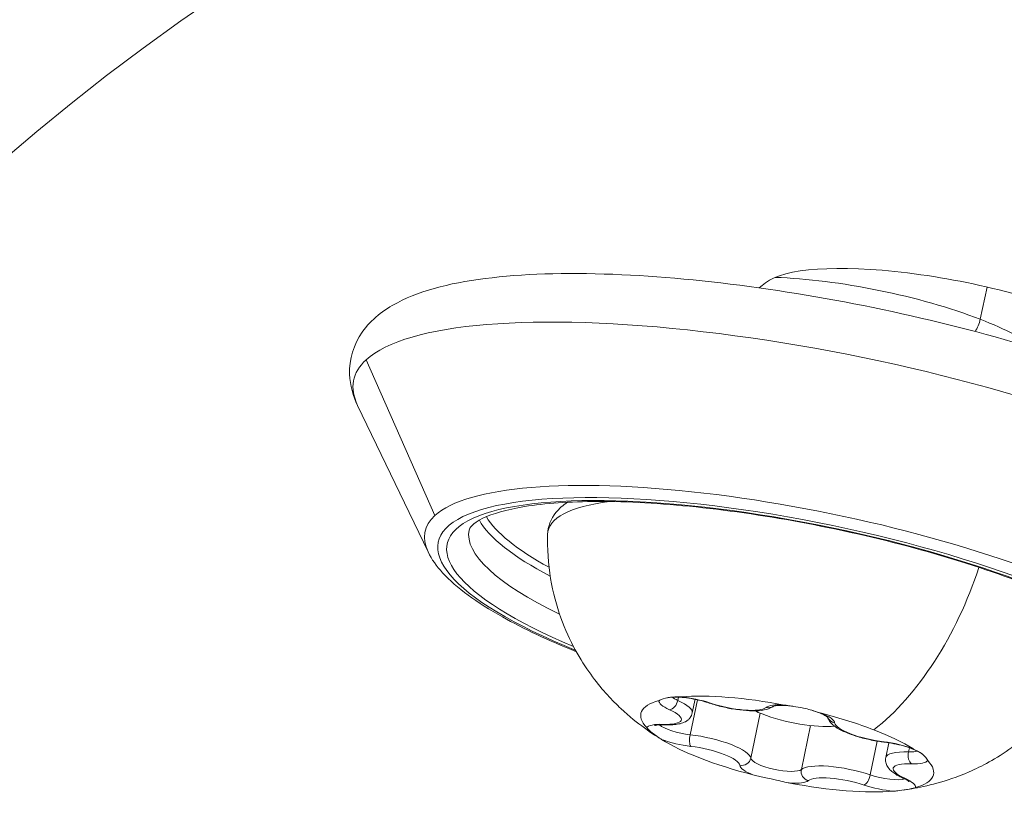
# Model space of a CAD drawing. Units: millimetres. Extents: x 11406 to 31716, y 12818 to 24903.
# Drawn here: x 19407 to 19433, y 20385 to 20406 of the extents above; entities that cross this region are included whole.
import ezdxf

# ---------------------------------------------------------------- set-up
doc = ezdxf.new("R2010")
doc.units = ezdxf.units.MM
doc.styles.get("Standard").update_dxf_attribs({"font": 'arial.ttf'})
doc.dimstyles.new('ISO-25', dxfattribs={"dimtxt": 2.5, "dimasz": 2.5, "dimexe": 1.25, "dimexo": 0.625, "dimtad": 1, "dimtxsty": 'Standard', "dimcen": 2.5, "dimadec": 0, "dimazin": 0, "dimtfac": 1, "dimtmove": 0, "dimatfit": 3, "dimfxl": 1, "dimarcsym": 0})

# ---------------------------------------------------------------- blocks, each defined once
blk = doc.blocks.new('*D7')
at = {"color": 0, "lineweight": -2, "transparency": 16777216}
for p, q in [((13111.97497033171, 24441.44792738752), (13111.97497033171, 24562.69792738752)), ((31716.13599993911, 24441.44792738752), (31716.13599993911, 24562.69792738752)), ((13191.97497033171, 24561.44792738752), (31636.13599993911, 24561.44792738752))]:
    blk.add_line(p, q, dxfattribs=at)
at = {"color": 0, "transparency": 16777216}
for points in [[(13191.97497033171, 24574.78126072085), (13191.97497033171, 24548.11459405419), (13111.97497033171, 24561.44792738752)], [(31636.13599993911, 24574.78126072085), (31636.13599993911, 24548.11459405419), (31716.13599993911, 24561.44792738752)]]:
    blk.add_solid(points, dxfattribs=at)
at = {"layer": 'Defpoints', "color": 0, "transparency": 16777216}
for p in [(31716.13599993911, 24561.44792738752), (13111.97497033171, 19737.7020170785), (31716.13599993911, 19737.7020170785)]:
    blk.add_point(p, dxfattribs=at)
at = {"color": 0, "transparency": 16777216, "insert": (22414.05548513541, 24739.09117431794), "char_height": 250, "attachment_point": 5}
blk.add_mtext('1860', dxfattribs=at)

msp = doc.modelspace()

# ---------------------------------------------------------------- linework, layer by layer
at = {"color": 0, "linetype": 'Continuous', "lineweight": 0}
for p, q in [((19432.57083355958, 20399.06321720932, -3161.557996829631), (19432.39069314001, 20398.1977827398, -3161.557996829631)), ((19415.95467120738, 20397.11585313573, -3161.557996829631), (19417.79518789828, 20392.9456895157, -3161.557996829631)), ((19417.61432573835, 20391.97019433434, -3161.557996829631), (19415.72803695967, 20395.89348237197, -3161.557996829631)), ((19424.29624217145, 20387.99629359629, -3161.557996829631), (19424.31480487713, 20388.08547294531, -3161.557996829631)), ((19424.62442694668, 20387.07890516707, -3161.557996829631), (19424.81892596128, 20388.01332150691, -3161.557996829631)), ((19424.68454091642, 20387.66231930566, -3161.557996829631), (19424.76021801286, 20388.02588883644, -3161.557996829631)), ((19426.24966262589, 20386.44987937953, -3161.557996829631), (19426.50027136128, 20387.65385924412, -3161.557996829631)), ((19427.60183611623, 20386.1481623514, -3161.557996829631), (19427.84648289419, 20387.3234996522, -3161.557996829631)), ((19429.44663660794, 20386.00290214053, -3161.557996829631), (19429.63468980296, 20386.90635133567, -3161.557996829631)), ((19429.86276176556, 20386.46878225559, -3161.557996829631), (19429.94471952715, 20386.86252549266, -3161.557996829631)), ((19430.47062532303, 20386.61857354163, -3161.557996829631), (19430.49347818861, 20386.72836376885, -3161.557996829631))]:
    msp.add_line(p, q, dxfattribs=at)
for centre, major_axis, ratio, start_param, end_param in [((19835.13303586603, 20301.31065368919, -3161.557996829631), (-439.0887608467032, 91.39644466885393), 0.2525513752555427, -1.69358181059834, -0.1227854838034441), ((19834.14715302809, 20296.5742542021, -3161.557996829631), (-439.0887608467032, 91.39644466885393), 0.2525513752555427, -1.69358181059834, -0.1227854838034441), ((19834.14715302825, 20296.57425420243, -3161.557996829631), (-439.0887723888101, 91.3963892179967), 0.2525513758846665, -0.5940244137463351, 3.663735981263017e-15), ((19833.16127078862, 20291.83785459165, -3161.557996829631), (-439.0887723888105, 91.39638921799667), 0.2525513758846664, -0.5940244137463369, 0.481529415217943), ((19429.49188772635, 20397.72244962657, -3161.557996829631), (-4.895080945894114, 1.018912426631633), 0.25255137525562, -2.151033817233579, -0.9605584860490772), ((19432.10081259864, 20398.15024942848, -3161.557996829631), (0.1804726727008814, 0.4662934852731705), 0.5304511086317785, -1.994372678910007, -1.26828340403356), ((19429.49188772635, 20397.72244962657, -3161.557996829631), (-4.895080945894112, 1.018912426631632), 0.25255137525562, -2.665910370640453, -2.15103381723458), ((19427.95507663119, 20390.33926878322, -3161.557996829631), (10.42628328642795, -2.170233694099132), 0.2525513752556111, -0.1909862102571669, 2.961667893165006), ((19427.91447518564, 20390.14421044724, -3161.557996829631), (9.790161891788273, -2.037824853263069), 0.2525513752556111, -0.9108747657758078, 4.052467419366531), ((19427.95507663119, 20390.33926878322, -3161.557996829631), (-10.42628328642797, 2.170233694099137), 0.2525513752556111, -0.1799247604247372, 0.1909862102571763), ((19428.18066355189, 20391.42303830875, -3161.557996829631), (-9.300653797198871, 1.935933610599918), 0.2525513752556111, 0.212309339590823, 0.7228535066347839), ((19429.21035198785, 20392.11035240314, -3161.557996829631), (2.140882303890766, 5.531471641113499), 0.5304511086317771, -2.419428868694081, -1.466169221309373), ((19427.22435719909, 20386.82873080628, -3161.557996829631), (-3.916064756715264, 0.8151299413054077), 0.252551375255619, -1.500462199821507, -0.707210332251588), ((19424.72291826153, 20387.79687937561, -3161.557996829631), (-0.9300653797198831, 0.1935933610600106), 0.252551375255619, -2.01735347835966, -1.142600883766129), ((19427.22435719909, 20386.82873080628, -3161.557996829631), (-3.916064756715261, 0.8151299413054067), 0.2525513752556189, -0.4532646486249385, 0.3399872189450318), ((19424.72291826153, 20387.79687937561, -3161.557996829631), (-0.9300653797198785, 0.1935933610600349), 0.2525513752556189, -0.01787409711006216, 0.8568784974827448), ((19423.4133833189, 20387.92691110438, -3161.557996829631), (1.27115759751967, -0.2645917987130645), 0.2525513752556189, 3.905427381141712e-13, 0.8568784974835345), ((19425.21797095639, 20388.161949446, -3161.557996829631), (-0.07996014711125746, -0.2368678426336844), 0.4178633711488723, 1.931569490485132e-13, 0.281694939033661), ((19427.56229463078, 20387.5733059258, -3161.557996829631), (-0.930065379719881, 0.1935933610600355), 0.2525513752556189, -1.065071648305437, -0.190319053713956), ((19427.56229463078, 20387.5733059258, -3161.557996829631), (0.9300653797198769, -0.1935933610600347), 0.252551375255619, 0.07704162403400085, 0.9517942186244195), ((19427.22435719909, 20386.82873080628, -3161.557996829631), (-3.916064756715296, 0.8151299413053076), 0.252551375255619, -2.151033817233595, -1.754407883449729), ((19424.38498082985, 20387.05230425609, -3161.557996829631), (-0.9300653797198754, 0.1935933610600344), 0.252551375255619, -0.9701559271626037, -0.09540333257107736), ((19428.54265837158, 20387.63518513943, -3161.557996829631), (-0.248956030006728, -0.02282312693820761), 0.9647134030242921, 0.2822285702112396, 1.284050172334941), ((19424.69233836631, 20387.00382693014, -3161.557996829631), (-0.02943408455076131, -0.2482612226395596), 0.3165391666786245, -1.84028818581566, -0.2694918590207616), ((19424.9771325218, 20386.68897792245, -3161.557996829631), (1.271157597519673, -0.2645917987130653), 0.252551375255619, 0.07704162403406922, 1.904076048679765), ((19427.22435719909, 20386.82873080628, -3161.557996829631), (-3.916064756715297, 0.8151299413053074), 0.252551375255619, -2.547659751018326, -2.151033817234369), ((19424.38498082985, 20387.05230425609, -3161.557996829631), (0.9300653797198828, -0.1935933610600108), 0.2525513752556189, -2.112269199501299, -1.23751660491072), ((19427.22435719909, 20386.82873080628, -3161.557996829631), (3.916064756715283, -0.8151299413053051), 0.2525513752556189, -2.547659751018327, -1.754407883450405), ((19430.06373356834, 20386.60515735646, -3161.557996829631), (-0.9300653797198849, 0.1935933610600109), 0.2525513752556189, -2.112269199496964, -1.237516604910116), ((19431.13391936308, 20386.20419045688, -3161.557996829631), (-1.271157597519676, 0.2645917987130658), 0.252551375255619, -0.9701559271630211, -2.756683770144264e-13), ((19430.59833875618, 20386.53878647406, -3161.557996829631), (-0.008473069144852389, -0.2498563729412306), 0.5468500318752957, -1.877220088304173, -0.3064237615092742), ((19426.8864197674, 20386.08415568675, -3161.557996829631), (-0.930065379719879, 0.1935933610600351), 0.252551375255619, 0.077041624034002, 0.951794218621183), ((19428.83740054389, 20385.82761759871, -3161.557996829631), (-1.27115759751968, 0.264591798713032), 0.252551375255619, -2.017353478360414, -0.1903190537137471), ((19430.06373356834, 20386.60515735646, -3161.557996829631), (0.9300653797198781, -0.1935933610600348), 0.2525513752556188, -0.9701559271632094, -0.09540333257759848), ((19427.22435719909, 20386.82873080628, -3161.557996829631), (3.916064756715267, -0.8151299413054081), 0.2525513752556189, -0.4532646486227305, 0.3399872189431072), ((19427.83973690442, 20386.08644331223, -3161.557996829631), (0.1637007923840761, -0.1889498625901961), 0.9501127301248423, -2.514439819967163, -0.9436434931722657), ((19429.32933172558, 20385.96915211526, -3161.557996829631), (-0.07996014711131258, -0.2368678426336855), 0.4178633711495722, 0.2816949390325196, 1.852491265827423), ((19426.8864197674, 20386.08415568675, -3161.557996829631), (0.9300653797198795, -0.1935933610600352), 0.2525513752556189, -1.065071648299683, -0.1903190537139399), ((19427.22435719909, 20386.82873080628, -3161.557996829631), (3.916064756715261, -0.8151299413054068), 0.252551375255619, -1.500462199819424, -0.7072103322535367), ((19429.72579613664, 20385.86058223694, -3161.557996829631), (0.9300653797198819, -0.1935933610600103), 0.2525513752556189, -2.017353478359404, -1.14260088377639), ((19430.42104987909, 20386.14816716271, -3161.557996829631), (-0.1020831528046314, -0.228208303778387), 0.633573563445848, 5.978036438122127e-13, 0.3325217615052645), ((19429.72579613664, 20385.86058223694, -3161.557996829631), (0.9300653797198777, -0.1935933610600348), 0.2525513752556188, -0.01787409710039878, 0.856878497483068)]:
    msp.add_ellipse(centre, major_axis=major_axis, ratio=ratio, start_param=start_param, end_param=end_param, dxfattribs=at)
at = {"color": 0, "linetype": 'Continuous', "lineweight": 0, "extrusion": (0, 0, -0.9999999999999998)}
for centre, major_axis, ratio, start_param, end_param in [((19431.85382795789, 20397.79829221028, -3161.557996829631), (-5.384589182025538, 1.120802989295387), 0.2525513758846664, 0.2067668103224783, 3.348359463912272), ((19429.77509027854, 20386.09740221129, -3161.557996829631), (-0.6853113324251688, 0.1426477397284645), 0.2525513752556189, -2.687367668674494, -1.124239175232687)]:
    msp.add_ellipse(centre, major_axis=major_axis, ratio=ratio, start_param=start_param, end_param=end_param, dxfattribs=at)
at = {"color": 0, "linetype": 'Continuous', "lineweight": 0, "extrusion": (0, 0, -1)}
for centre, major_axis, ratio, start_param, end_param in [((19833.16127095408, 20291.837854548, -3161.557996829631), (-419.9979563688973, 87.42263320061413), 0.2525513758846664, 0.205206844952394, 0.2067668103220201), ((19428.68579606329, 20393.84980676018, -3161.557996829631), (-13.06493779529699, 2.719470345829905), 0.2525513752556111, 0.179924760424742, 3.332578863846871), ((19428.68579606329, 20393.84980676018, -3161.557996829631), (-13.06493779529707, 2.719470345829921), 0.2525513752556111, -0.1909862102571136, 0.1799247604247433), ((19427.91447518564, 20390.14421044724, -3161.557996829631), (-10.03040042677498, 2.087830569482947), 0.2525513752556111, -0.9387404893570146, 4.080333142945855), ((19428.09501259454, 20391.01155214135, -3161.557996829631), (-7.273666273357441, 1.514015607711787), 0.252551375255619, -0.04470820373633355, 0.6346485114307931), ((19428.21024003703, 20391.56513029336, -3161.557996829631), (-9.15380136882203, 1.905366237800968), 0.2525513752556111, -0.6910232934091471, -0.2221898039433382), ((19428.01306346944, 20390.61785039595, -3161.557996829631), (-9.300653797198864, 1.935933610599916), 0.2525513752556112, -0.7923053895293375, -5.440092820663267e-15), ((19424.12625280288, 20387.98293439854, -3161.557996829631), (-0.102083152804714, -0.2282083037784304), 0.6335735634456878, -1.903318088300877, -0.3325217615059874), ((19424.77221240343, 20388.03369934997, -3161.557996829631), (-0.6853113324251738, 0.1426477397284468), 0.2525513752556189, -0.8568784974822581, -0.4542249849162255), ((19425.66060799619, 20388.0666639882, -3161.557996829631), (1.026403550224969, -0.2136461773814771), 0.2525513752556189, 0.1903190537129602, 2.017353478358736), ((19426.70756577756, 20388.04465824903, -3161.557996829631), (0.1637007923842498, -0.1889498625904462), 0.9501127301248418, 0.0800539079688108, 0.9436434931708133), ((19423.364089177, 20387.69009113002, -3161.557996829631), (1.026403550224969, -0.2136461773814772), 0.2525513752556189, -0.8568784974835975, 0.9701559271629732), ((19427.42153376668, 20387.77601070369, -3161.557996829631), (1.468524283768228, -0.3056737279895287), 0.2525513752556189, 2.151033817233353, 2.330876093841216), ((19427.42153376668, 20387.77601070369, -3161.557996829631), (1.468524283768227, -0.3056737279895285), 0.2525513752556189, 0.6988281059730403, 2.151033817233132), ((19424.43427497175, 20387.28912423044, -3161.557996829631), (-0.6853113324251736, 0.1426477397284469), 0.2525513752556189, -1.904076048679944, -0.4542249849159818), ((19423.9489639258, 20387.5923150872, -3161.557996829631), (-0.008473069144841331, -0.2498563729409539), 0.5468500318755171, -1.34647848426539e-12, 0.3064237615077978), ((19429.52087601828, 20387.20530366445, -3161.557996829631), (-1.026403550224969, 0.2136461773814772), 0.252551375255619, -1.904076048679439, -0.07704162403378323), ((19429.85496431567, 20387.12727463111, -3161.557996829631), (-0.02943408455079204, -0.2482612226398852), 0.3165391666786702, -5.115907697472721e-13, 0.2694918590187128), ((19424.9278383799, 20386.4521579481, -3161.557996829631), (1.026403550224969, -0.2136461773814773), 0.252551375255619, -1.904076048679439, -0.07704162403387094), ((19430.11302771023, 20386.84197733082, -3161.557996829631), (-0.6853113324251663, 0.142647739728464), 0.252551375255619, -2.687367668674493, -2.171436726428307), ((19426.00464431039, 20386.49591642183, -3161.557996829631), (0.2489560300066284, 0.02282312693782895), 0.9647134030243225, 0.2867461544598434, 1.857542481254741), ((19426.9357139093, 20386.3209756611, -3161.557996829631), (0.6853113324251735, -0.1426477397284468), 0.252551375255619, 0.1903190537129402, 3.064551029555999), ((19428.78810640199, 20385.59079762435, -3161.557996829631), (-1.026403550224968, 0.213646177381477), 0.252551375255619, 0.1903190537129589, 2.017353478359629)]:
    msp.add_ellipse(centre, major_axis=major_axis, ratio=ratio, start_param=start_param, end_param=end_param, dxfattribs=at)
at = {"color": 0, "linetype": 'Continuous', "lineweight": 0, "extrusion": (0, 0, -0.9999999999999999)}
msp.add_ellipse((19431.08462522118, 20385.96737048253, -3161.557996829631), major_axis=(-1.026403550224967, 0.213646177381477), ratio=0.2525513752556189, start_param=-0.8568784974835069, end_param=0.9701559271627096, dxfattribs=at)
at = {"color": 0, "linetype": 'Continuous', "lineweight": 0}
for points, knots in [([(19415.72803695967, 20395.89348237197, -3161.557996829631), (19415.60711210416, 20396.14499372296, -3161.557996829631), (19415.52397853942, 20396.42676395368, -3161.557996829631), (19415.49833108576, 20397.1226084558, -3161.557996829631), (19415.62778041654, 20397.53484402847, -3161.557996829631), (19416.09480912706, 20398.20502672074, -3161.557996829631), (19416.42646051878, 20398.45133442891, -3161.557996829631), (19417.47343941348, 20399.00142599587, -3161.557996829631), (19418.31159233308, 20399.19582593908, -3161.557996829631), (19420.33129038439, 20399.42737164449, -3161.557996829631), (19421.5071269894, 20399.45193535419, -3161.557996829631), (19424.02424782421, 20399.33641544754, -3161.557996829631), (19425.35055485743, 20399.20488577324, -3161.557996829631), (19428.06163572519, 20398.80944750276, -3161.557996829631), (19429.44448293115, 20398.54758614541, -3161.557996829631), (19432.14551229878, 20397.91949676757, -3161.557996829631), (19433.46318735493, 20397.55365982269, -3161.557996829631), (19435.91651894611, 20396.74901633972, -3161.557996829631), (19437.04984603825, 20396.31018481965, -3161.557996829631), (19439.04605500945, 20395.38296128885, -3161.557996829631), (19439.8983455881, 20394.89713415025, -3161.557996829631), (19441.30185444765, 20393.82622929856, -3161.557996829631), (19441.87146507861, 20393.24966779675, -3161.557996829631), (19442.13980827103, 20391.99474874735, -3161.557996829631), (19442.07082968034, 20391.50064113472, -3161.557996829631), (19441.72601801171, 20390.89448958951, -3161.557996829631), (19441.56286586296, 20390.70888935161, -3161.557996829631), (19441.3828061661, 20390.55343520304, -3161.557996829631)], [2.77068168290795, 2.77068168290795, 2.77068168290795, 2.77068168290795, 2.89939294802156, 2.89939294802156, 3.06904417276641, 3.06904417276641, 3.259196420951354, 3.259196420951354, 3.613893073530545, 3.613893073530545, 3.965715958317094, 3.965715958317094, 4.297509070816902, 4.297509070816902, 4.624308661776757, 4.624308661776757, 4.950446224319618, 4.950446224319618, 5.279204125666298, 5.279204125666298, 5.617899902393165, 5.617899902393165, 5.992182733583928, 5.992182733583928, 6.184532866737697, 6.184532866737697, 6.294246757011902, 6.294246757011902, 6.294246757011902, 6.294246757011902]), ([(19418.71240967224, 20392.55378400654, -3161.557996829631), (19418.72405533455, 20392.60973234732, -3161.557996829631), (19418.79051814629, 20392.72864014992, -3161.557996829631), (19419.32868320075, 20392.99226969997, -3161.557996829631), (19419.71085329242, 20393.10654469726, -3161.557996829631), (19420.73584835029, 20393.27333757763, -3161.557996829631), (19421.4022436176, 20393.32091260378, -3161.557996829631), (19422.95055772913, 20393.32294658037, -3161.557996829631), (19423.84133333629, 20393.27342265899, -3161.557996829631), (19425.74334033868, 20393.07493331704, -3161.557996829631), (19426.75604386921, 20392.9245538627, -3161.557996829631), (19428.79165967515, 20392.53702740762, -3161.557996829631), (19429.81431736146, 20392.299571652, -3161.557996829631), (19431.75904765494, 20391.76295369157, -3161.557996829631), (19432.68102879825, 20391.46391802796, -3161.557996829631), (19434.32241597056, 20390.83913021552, -3161.557996829631), (19435.04358002049, 20390.5134145047, -3161.557996829631), (19436.19709194234, 20389.88326612912, -3161.557996829631), (19436.63725196271, 20389.57632283975, -3161.557996829631), (19437.17663750116, 20389.06820777795, -3161.557996829631), (19437.28847882357, 20388.86300242645, -3161.557996829631), (19437.31937452792, 20388.72463294994, -3161.557996829631), (19437.3179348899, 20388.70217918155, -3161.557996829631), (19437.31371726664, 20388.68191678534, -3161.557996829631)], [2.961667893165031, 2.961667893165031, 2.961667893165031, 2.961667893165031, 3.27582715852401, 3.27582715852401, 3.543572760859779, 3.543572760859779, 3.839922450427118, 3.839922450427118, 4.150029975632668, 4.150029975632668, 4.464860000197319, 4.464860000197319, 4.781034020329125, 4.781034020329125, 5.096702832388706, 5.096702832388706, 5.409415745849334, 5.409415745849334, 5.712783571609048, 5.712783571609048, 5.989483812430801, 5.989483812430801, 6.103260546754823, 6.103260546754823, 6.103260546754823, 6.103260546754823]), ([(19420.81152526287, 20392.44195440657, -3161.557996829631), (19420.81785697753, 20392.6536931011, -3161.557996829631), (19420.90282465305, 20392.86392269865, -3161.557996829631), (19421.11880958419, 20393.13466489947, -3161.557996829631), (19421.2256825326, 20393.22513075464, -3161.557996829631), (19421.34233468966, 20393.30136985812, -3161.557996829631)], [5.658239613005139, 5.658239613005139, 5.658239613005139, 5.658239613005139, 5.829960114721765, 5.829960114721765, 5.950946642279612, 5.950946642279612, 5.950946642279612, 5.950946642279612]), ([(19423.92794224694, 20386.91121476655, -3161.557996829631), (19423.76622635756, 20387.00859007415, -3161.557996829631), (19423.59320160391, 20387.12059531475, -3161.557996829631), (19423.21295678058, 20387.39802107763, -3161.557996829631), (19423.00543122814, 20387.5627971962, -3161.557996829631), (19422.54447168014, 20387.99445538499, -3161.557996829631), (19422.28930628096, 20388.26056498836, -3161.557996829631), (19421.74575466846, 20388.99233831062, -3161.557996829631), (19421.45225763435, 20389.46198446689, -3161.557996829631), (19420.97753415737, 20390.70230835547, -3161.557996829631), (19420.79967224983, 20391.4739148863, -3161.557996829631), (19420.80962213172, 20392.36640342523, -3161.557996829631), (19420.81039408961, 20392.40412687285, -3161.557996829631), (19420.81152526288, 20392.44195440657, -3161.557996829631)], [5.078033240417527, 5.078033240417527, 5.078033240417527, 5.078033240417527, 5.194074514935042, 5.194074514935042, 5.310115789452556, 5.310115789452556, 5.426157063970071, 5.426157063970071, 5.542198338487585, 5.542198338487585, 5.653350636280432, 5.653350636280432, 5.6582396130051, 5.6582396130051, 5.6582396130051, 5.6582396130051]), ([(19421.58160161758, 20389.30040822407, -3161.557996829631), (19420.83661123342, 20389.60057275879, -3161.557996829631), (19420.17038393263, 20389.91336209769, -3161.557996829631), (19418.91631030748, 20390.61688406997, -3161.557996829631), (19418.37646468197, 20391.00488408278, -3161.557996829631), (19417.8404113635, 20391.59180011386, -3161.557996829631), (19417.70873669088, 20391.77382919403, -3161.557996829631), (19417.61432573835, 20391.97019433434, -3161.557996829631)], [2.009274372365758, 2.009274372365758, 2.009274372365758, 2.009274372365758, 2.287323610502497, 2.287323610502497, 2.625243031162731, 2.625243031162731, 2.770681682908063, 2.770681682908063, 2.770681682908063, 2.770681682908063]), ([(19435.34432145619, 20389.41694893705, -3161.557996829631), (19435.10468216614, 20388.81791840412, -3161.557996829631), (19434.78111488853, 20388.29553026627, -3161.557996829631), (19434.0378543583, 20387.37019916924, -3161.557996829631), (19433.61739436341, 20387.00708289463, -3161.557996829631), (19432.80811122282, 20386.42710533088, -3161.557996829631), (19432.42721365008, 20386.23201721006, -3161.557996829631), (19431.76492821489, 20385.94320763588, -3161.557996829631), (19431.48089539441, 20385.85060864465, -3161.557996829631), (19430.97637350882, 20385.71110099919, -3161.557996829631), (19430.75558842541, 20385.66514327322, -3161.557996829631), (19430.47583619257, 20385.61721699767, -3161.557996829631), (19430.40026431707, 20385.60561381354, -3161.557996829631), (19430.32723602146, 20385.59547099651, -3161.557996829631)], [2.606063366887829, 2.606063366887829, 2.606063366887829, 2.606063366887829, 2.689412401932538, 2.689412401932538, 2.789653336017416, 2.789653336017416, 2.903752474336315, 2.903752474336315, 3.017851612655214, 3.017851612655214, 3.131950750974112, 3.131950750974112, 3.176559058482321, 3.176559058482321, 3.176559058482321, 3.176559058482321]), ([(19424.38120546506, 20388.09094778873, -3161.557996829631), (19424.35120590369, 20388.08851008281, -3161.557996829631), (19424.3127847478, 20388.08877926313, -3161.557996829631), (19424.20065654619, 20388.08908167408, -3161.557996829631), (19424.12039331457, 20388.08875837769, -3161.557996829631), (19424.040081152, 20388.07558914939, -3161.557996829631), (19423.92551695394, 20388.05680342591, -3161.557996829631), (19423.86504376783, 20388.02040003291, -3161.557996829631), (19423.80690310122, 20387.99866626063, -3161.557996829631), (19423.80036199895, 20387.99645507278, -3161.557996829631), (19423.79387530671, 20387.99464002301, -3161.557996829631)], [0.3662488308836905, 0.3662488308836905, 0.3662488308836905, 0.3662488308836905, 0.3916086474554855, 0.3916086474554855, 0.4331665399893922, 0.4331665399893922, 0.4331665399893922, 0.4924483035322725, 0.4924483035322725, 0.5001069265923554, 0.5001069265923554, 0.5001069265923554, 0.5001069265923554]), ([(19424.01240789989, 20388.06572694994, -3161.557996829631), (19424.01240789989, 20388.06572694994, -3161.557996829631), (19424.01264447127, 20388.06583347372, -3161.557996829631), (19424.01553099335, 20388.06700053604, -3161.557996829631), (19424.02414218988, 20388.07000461179, -3161.557996829631), (19424.05504156404, 20388.07700299957, -3161.557996829631), (19424.08079603551, 20388.081104503, -3161.557996829631), (19424.15209620898, 20388.08738169554, -3161.557996829631), (19424.20110003831, 20388.08887839074, -3161.557996829631), (19424.31931628514, 20388.08626078693, -3161.557996829631), (19424.39049163339, 20388.08134865892, -3161.557996829631), (19424.54596305881, 20388.06393940594, -3161.557996829631), (19424.63082533098, 20388.05099590442, -3161.557996829631), (19424.80280865248, 20388.0180182449, -3161.557996829631), (19424.88993860284, 20387.9978484917, -3161.557996829631), (19425.03044170144, 20387.95952839889, -3161.557996829631), (19425.08605776767, 20387.94261953845, -3161.557996829631), (19425.13801080928, 20387.92508160336, -3161.557996829631)], [6.036394030081063, 6.036394030081063, 6.036394030081063, 6.036394030081063, 6.064039536746103, 6.064039536746103, 6.208600886173808, 6.208600886173808, 6.399871754615863, 6.399871754615863, 6.641123925859608, 6.641123925859608, 6.917489964584657, 6.917489964584657, 7.211376010774828, 7.211376010774828, 7.511170590255803, 7.511170590255803, 7.720301295100651, 7.720301295100651, 7.720301295100651, 7.720301295100651]), ([(19425.13801080928, 20387.92508160336, -3161.557996829631), (19425.25097696771, 20387.88694729798, -3161.557996829631), (19425.37283566861, 20387.85252287596, -3161.557996829631), (19425.61934040914, 20387.79473135993, -3161.557996829631), (19425.74372808168, 20387.77112583511, -3161.557996829631), (19425.98712888089, 20387.73591696267, -3161.557996829631), (19426.10598708696, 20387.72437449191, -3161.557996829631), (19426.33274753424, 20387.7149976067, -3161.557996829631), (19426.43943926583, 20387.71757505751, -3161.557996829631), (19426.63471630304, 20387.74219099478, -3161.557996829631), (19426.72239290191, 20387.75997218142, -3161.557996829631), (19426.82763841141, 20387.82255526743, -3161.557996829631), (19426.84250893087, 20387.83254225895, -3161.557996829631), (19426.85730568742, 20387.84418320665, -3161.557996829631)], [1.704476665668635, 1.704476665668635, 1.704476665668635, 1.704476665668635, 2.052090443421463, 2.052090443421463, 2.390424274207083, 2.390424274207083, 2.730788975273884, 2.730788975273884, 3.087449206658814, 3.087449206658814, 3.452856091587969, 3.452856091587969, 3.512652620841836, 3.512652620841836, 3.512652620841836, 3.512652620841836]), ([(19426.85178426914, 20387.84215350013, -3161.557996829631), (19426.85178426914, 20387.84215350013, -3161.557996829631), (19426.85477410411, 20387.84344492279, -3161.557996829631), (19426.86965477355, 20387.84798864234, -3161.557996829631), (19426.88625455328, 20387.8519312018, -3161.557996829631), (19426.93661422127, 20387.85950164521, -3161.557996829631), (19426.97406825164, 20387.86277929585, -3161.557996829631), (19427.06327984403, 20387.86523136625, -3161.557996829631), (19427.11567089982, 20387.86428264055, -3161.557996829631), (19427.22931032094, 20387.85747302699, -3161.557996829631), (19427.29057947218, 20387.85162962208, -3161.557996829631), (19427.37030465828, 20387.84136395803, -3161.557996829631), (19427.38660053814, 20387.83913494007, -3161.557996829631), (19427.40301140286, 20387.8367597621, -3161.557996829631)], [6.036394030081062, 6.036394030081062, 6.036394030081062, 6.036394030081062, 6.134556785716105, 6.134556785716105, 6.301808747884728, 6.301808747884728, 6.520118389105914, 6.520118389105914, 6.748393186299597, 6.748393186299597, 6.976667983493281, 6.976667983493281, 7.034640856423337, 7.034640856423337, 7.034640856423337, 7.034640856423337]), ([(19428.14176037801, 20387.65228609089, -3161.557996829631), (19428.09946705065, 20387.66320583989, -3161.557996829631), (19428.04992584262, 20387.67910626336, -3161.557996829631), (19427.90186835005, 20387.72626569064, -3161.557996829631), (19427.79269696349, 20387.76061388394, -3161.557996829631), (19427.657698517, 20387.79073674196, -3161.557996829631), (19427.46512508518, 20387.83370658567, -3161.557996829631), (19427.31057936873, 20387.84755179912, -3161.557996829631), (19427.18200594174, 20387.86765400086, -3161.557996829631), (19427.16788719805, 20387.8700377635, -3161.557996829631), (19427.15450444535, 20387.87257729474, -3161.557996829631)], [0.3662488307441013, 0.3662488307441013, 0.3662488307441013, 0.3662488307441013, 0.3916086472977705, 0.3916086472977705, 0.4331665398241473, 0.4331665398241473, 0.4331665398241473, 0.4924483033670541, 0.4924483033670541, 0.5001069264261131, 0.5001069264261131, 0.5001069264261131, 0.5001069264261131]), ([(19423.94049085665, 20387.34245871425, -3161.557996829631), (19424.0030512379, 20387.34033718167, -3161.557996829631), (19424.06291642991, 20387.34048082199, -3161.557996829631), (19424.17649759309, 20387.34577732178, -3161.557996829631), (19424.23017188549, 20387.35087990903, -3161.557996829631), (19424.33224297138, 20387.36747508039, -3161.557996829631), (19424.38059581238, 20387.37873185812, -3161.557996829631), (19424.47610154417, 20387.41339784579, -3161.557996829631), (19424.52421931106, 20387.43617629263, -3161.557996829631), (19424.59220007595, 20387.49394299835, -3161.557996829631), (19424.61219258066, 20387.51454883019, -3161.557996829631), (19424.65470561109, 20387.57355613349, -3161.557996829631), (19424.67499187262, 20387.61644358453, -3161.557996829631), (19424.68454091642, 20387.66231930566, -3161.557996829631)], [2.751674216864973, 2.751674216864973, 2.751674216864973, 2.751674216864973, 2.945705402297588, 2.945705402297588, 3.139736587730203, 3.139736587730203, 3.333767773162818, 3.333767773162818, 3.527798958595433, 3.527798958595433, 3.609787421316464, 3.609787421316464, 3.721830144028047, 3.721830144028047, 3.721830144028047, 3.721830144028047]), ([(19427.89376263186, 20387.72823110788, -3161.557996829631), (19427.95492724826, 20387.70972769395, -3161.557996829631), (19428.01259369233, 20387.69008588758, -3161.557996829631), (19428.11677718145, 20387.65022500357, -3161.557996829631), (19428.16331045164, 20387.62997177938, -3161.557996829631), (19428.24088854367, 20387.59155719447, -3161.557996829631), (19428.27196528098, 20387.57323847862, -3161.557996829631), (19428.31069341686, 20387.54648579104, -3161.557996829631), (19428.32065821568, 20387.53676810077, -3161.557996829631), (19428.32106319957, 20387.53632648964, -3161.557996829631), (19428.32106743436, 20387.53632181076, -3161.557996829631), (19428.32106743436, 20387.53632181076, -3161.557996829631)], [1.32859020406441, 1.32859020406441, 1.32859020406441, 1.32859020406441, 1.559734871075091, 1.559734871075091, 1.790879538085772, 1.790879538085772, 2.022024205096452, 2.022024205096452, 2.223597780900404, 2.223597780900404, 2.227908949811858, 2.227908949811858, 2.227908949811858, 2.227908949811858]), ([(19423.67447046821, 20387.32115183042, -3161.557996829631), (19423.6744704682, 20387.32115183042, -3161.557996829631), (19423.67470703959, 20387.32125835419, -3161.557996829631), (19423.67759356166, 20387.32242541652, -3161.557996829631), (19423.68620475818, 20387.32542949226, -3161.557996829631), (19423.71710413235, 20387.33242788005, -3161.557996829631), (19423.74285860382, 20387.33652938347, -3161.557996829631), (19423.80637453421, 20387.34212125941, -3161.557996829631), (19423.84435097737, 20387.34366102923, -3161.557996829631), (19423.90389757478, 20387.34343323486, -3161.557996829631), (19423.9218815764, 20387.34308978769, -3161.557996829631), (19423.94049085665, 20387.34245871425, -3161.557996829631)], [6.036394030081062, 6.036394030081062, 6.036394030081062, 6.036394030081062, 6.064039536746103, 6.064039536746103, 6.208600886173809, 6.208600886173809, 6.399871754615865, 6.399871754615865, 6.593902940048419, 6.593902940048419, 6.673103743904174, 6.673103743904174, 6.673103743904174, 6.673103743904174]), ([(19428.30567583818, 20387.54950906065, -3161.557996829631), (19428.31134448368, 20387.53003682716, -3161.557996829631), (19428.31842368094, 20387.5120865199, -3161.557996829631), (19428.34884359891, 20387.44823156155, -3161.557996829631), (19428.37704462097, 20387.41239384049, -3161.557996829631), (19428.46921087659, 20387.31564452524, -3161.557996829631), (19428.54082376425, 20387.2683272406, -3161.557996829631), (19428.71415652713, 20387.17323337794, -3161.557996829631), (19428.81794393416, 20387.12815013594, -3161.557996829631), (19429.04349788268, 20387.04655883389, -3161.557996829631), (19429.16420198693, 20387.01009199863, -3161.557996829631), (19429.40981302355, 20386.94822850526, -3161.557996829631), (19429.5343081031, 20386.92252583223, -3161.557996829631), (19429.71367617944, 20386.89351672333, -3161.557996829631), (19429.7700953691, 20386.88558581796, -3161.557996829631), (19429.82553023112, 20386.87901340847, -3161.557996829631)], [0.7136633243023898, 0.7136633243023898, 0.7136633243023898, 0.7136633243023898, 0.7698441330359813, 0.7698441330359813, 0.9307982551024544, 0.9307982551024544, 1.270917469480088, 1.270917469480088, 1.636324354409236, 1.636324354409236, 1.987983765350504, 1.987983765350504, 2.327015411598392, 2.327015411598392, 2.484313539117795, 2.484313539117795, 2.484313539117795, 2.484313539117795]), ([(19423.46380228615, 20387.26739250412, -3161.557996829631), (19423.4760988612, 20387.2540485445, -3161.557996829631), (19423.48763266231, 20387.24040504306, -3161.557996829631), (19423.52488738707, 20387.19991570448, -3161.557996829631), (19423.55483260292, 20387.17022648493, -3161.557996829631), (19423.60951888685, 20387.12693439861, -3161.557996829631), (19423.68752812062, 20387.06517883142, -3161.557996829631), (19423.77944709049, 20387.00458404347, -3161.557996829631), (19423.84929356159, 20386.95993140604, -3161.557996829631), (19423.85683183054, 20386.95514730148, -3161.557996829631), (19423.86372806045, 20386.95079353454, -3161.557996829631)], [0.3662488309291718, 0.3662488309291718, 0.3662488309291718, 0.3662488309291718, 0.3916086475113257, 0.3916086475113257, 0.4331665400433264, 0.4331665400433264, 0.4331665400433264, 0.4924483035912151, 0.4924483035912151, 0.5001069266471591, 0.5001069266471591, 0.5001069266471591, 0.5001069266471591]), ([(19429.82553023112, 20386.87901340847, -3161.557996829631), (19429.90659488546, 20386.86940230665, -3161.557996829631), (19429.99207015435, 20386.85582584245, -3161.557996829631), (19430.16435523028, 20386.82171296928, -3161.557996829631), (19430.2511592365, 20386.80105907614, -3161.557996829631), (19430.41446515176, 20386.75539466881, -3161.557996829631), (19430.49106890769, 20386.7304133739, -3161.557996829631), (19430.62301662878, 20386.68050312864, -3161.557996829631), (19430.67923820923, 20386.65554055923, -3161.557996829631), (19430.76182050881, 20386.61250985169, -3161.557996829631), (19430.79104731658, 20386.59369816405, -3161.557996829631), (19430.81734516589, 20386.57350573341, -3161.557996829631), (19430.82250637192, 20386.56817324142, -3161.557996829631), (19430.82250637192, 20386.56817324142, -3161.557996829631)], [0.6572791144715625, 0.6572791144715625, 0.6572791144715625, 0.6572791144715625, 0.9519873824555246, 0.9519873824555246, 1.251886913396981, 1.251886913396981, 1.548722615744662, 1.548722615744662, 1.831513888234377, 1.831513888234377, 2.079196875513918, 2.079196875513918, 2.227908949811859, 2.227908949811859, 2.227908949811859, 2.227908949811859]), ([(19430.98491211204, 20386.39006910843, -3161.557996829631), (19430.97262115508, 20386.40344005866, -3161.557996829631), (19430.96191485193, 20386.42105904355, -3161.557996829631), (19430.92731099485, 20386.4742837376, -3161.557996829631), (19430.89943990076, 20386.51393749743, -3161.557996829631), (19430.84475361685, 20386.55722958374, -3161.557996829631), (19430.76674438308, 20386.61898515094, -3161.557996829631), (19430.67051829222, 20386.65888757593, -3161.557996829631), (19430.59949924262, 20386.69790688652, -3161.557996829631), (19430.59188222873, 20386.70231268291, -3161.557996829631), (19430.58498633773, 20386.70666807801, -3161.557996829631)], [0.3662488308495754, 0.3662488308495754, 0.3662488308495754, 0.3662488308495754, 0.3916086474261827, 0.3916086474261827, 0.4331665399488616, 0.4331665399488616, 0.4331665399488616, 0.492448303502321, 0.492448303502321, 0.5001069265527254, 0.5001069265527254, 0.5001069265527254, 0.5001069265527254]), ([(19429.86276176556, 20386.46878225559, -3161.557996829631), (19429.8539044307, 20386.42622965739, -3161.557996829631), (19429.85446982799, 20386.38225275137, -3161.557996829631), (19429.87022668729, 20386.29871918038, -3161.557996829631), (19429.88663422402, 20386.26082005849, -3161.557996829631), (19429.9317417415, 20386.18350823214, -3161.557996829631), (19429.96271253976, 20386.14912857359, -3161.557996829631), (19430.02823329261, 20386.08812411459, -3161.557996829631), (19430.06332681988, 20386.06166967387, -3161.557996829631), (19430.13911799026, 20386.01166649857, -3161.557996829631), (19430.17985179926, 20385.98825494878, -3161.557996829631), (19430.25396405223, 20385.95003194212, -3161.557996829631), (19430.28577536198, 20385.93480616755, -3161.557996829631), (19430.31896672629, 20385.91995885893, -3161.557996829631)], [0.5802374904382541, 0.5802374904382541, 0.5802374904382541, 0.5802374904382541, 0.6841641174915389, 0.6841641174915389, 0.8039824347113669, 0.8039824347113669, 0.975358134208005, 0.975358134208005, 1.146733833704643, 1.146733833704643, 1.318109533201281, 1.318109533201281, 1.437115987921445, 1.437115987921445, 1.437115987921445, 1.437115987921445]), ([(19426.30695402017, 20386.00517552166, -3161.557996829631), (19426.34925296564, 20385.99428276327, -3161.557996829631), (19426.39962167165, 20385.98235782324, -3161.557996829631), (19426.55033003192, 20385.94793375142, -3161.557996829631), (19426.66157554024, 20385.92355009841, -3161.557996829631), (19426.7965739867, 20385.89342724039, -3161.557996829631), (19426.98914741854, 20385.85045739668, -3161.557996829631), (19427.13938601405, 20385.81591982026, -3161.557996829631), (19427.26678686251, 20385.79018429169, -3161.557996829631), (19427.28082686125, 20385.78742222088, -3161.557996829631), (19427.29420995284, 20385.7848843178, -3161.557996829631)], [0.3662488307612795, 0.3662488307612795, 0.3662488307612795, 0.3662488307612795, 0.3916086473214537, 0.3916086473214537, 0.4331665398413792, 0.4331665398413792, 0.4331665398413792, 0.4924483033915309, 0.4924483033915309, 0.5001069264442233, 0.5001069264442233, 0.5001069264442233, 0.5001069264442233]), ([(19430.31896672629, 20385.91995885893, -3161.557996829631), (19430.3517935441, 20385.90527462088, -3161.557996829631), (19430.38082914388, 20385.89083148709, -3161.557996829631), (19430.42939146547, 20385.86400174584, -3161.557996829631), (19430.44892256121, 20385.85155484606, -3161.557996829631), (19430.47616705664, 20385.83186895362, -3161.557996829631), (19430.48378111768, 20385.82444495668, -3161.557996829631), (19430.48454920857, 20385.82361991573, -3161.557996829631), (19430.48456894024, 20385.82359812189, -3161.557996829631), (19430.48456894024, 20385.82359812189, -3161.557996829631)], [1.704476665668679, 1.704476665668679, 1.704476665668679, 1.704476665668679, 1.875852365165265, 1.875852365165265, 2.047228064661851, 2.047228064661851, 2.218603764158436, 2.218603764158436, 2.227908949811858, 2.227908949811858, 2.227908949811858, 2.227908949811858]), ([(19430.06750893311, 20385.56651382381, -3161.557996829631), (19430.0975141126, 20385.56897852035, -3161.557996829631), (19430.13676276648, 20385.57268482348, -3161.557996829631), (19430.25154183579, 20385.58511776799, -3161.557996829631), (19430.33387918915, 20385.59540560467, -3161.557996829631), (19430.41419135169, 20385.60857483296, -3161.557996829631), (19430.52875554979, 20385.62736055645, -3161.557996829631), (19430.58492161494, 20385.6430715865, -3161.557996829631), (19430.64188970303, 20385.65917203194, -3161.557996829631), (19430.64835206034, 20385.66100491161, -3161.557996829631), (19430.65483909148, 20385.66282158954, -3161.557996829631)], [0.3662488308982098, 0.3662488308982098, 0.3662488308982098, 0.3662488308982098, 0.3916086474844706, 0.3916086474844706, 0.4331665400052941, 0.4331665400052941, 0.4331665400052941, 0.492448303563419, 0.492448303563419, 0.500106926609948, 0.500106926609948, 0.500106926609948, 0.500106926609948])]:
    msp.add_open_spline(points, degree=3, knots=knots, dxfattribs=at)

# ---------------------------------------------------------------- dimensions: what is measured, and where the dimension line sits
dim = msp.add_linear_dim(base=(31716.13599993911, 24561.44792738752), p1=(13111.97497033171, 19737.7020170785), p2=(31716.13599993911, 19737.7020170785), text='1860', dimstyle='ISO-25', override={"dimtxt": 250, "dimasz": 80, "dimgap": 50, "dimtad": 2, "dimfxl": 120, "dimfxlon": 1})
dim.commit()
dim.dimension.update_dxf_attribs({"geometry": '*D7', "text_midpoint": (22414.05548513541, 24739.09117431794)})

doc.saveas('drawing.dxf')
